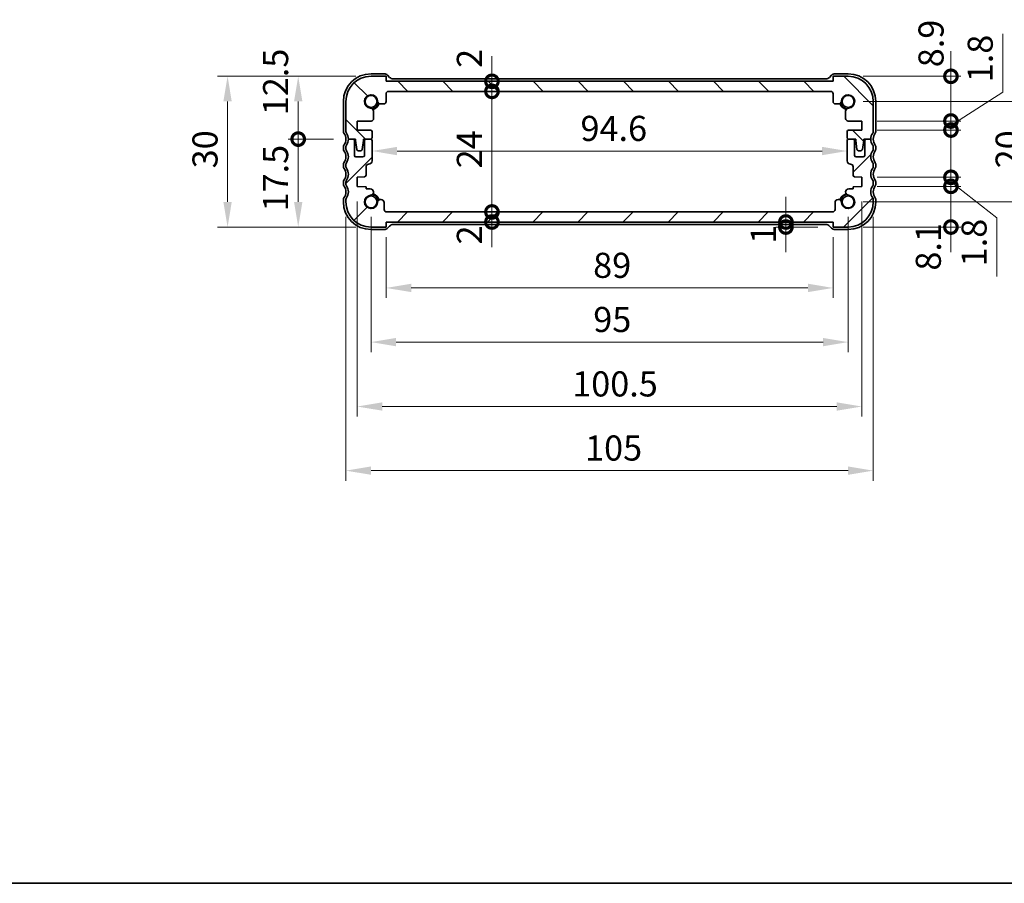
# Model space of a CAD drawing. Units: millimetres. Extents: x 0 to 3168, y 0 to 562.
# Drawn here: x 793 to 989, y 0 to 172 of the extents above; entities that cross this region are included whole.
import ezdxf

# ---------------------------------------------------------------- set-up
doc = ezdxf.new("R2010")
doc.units = ezdxf.units.MM
doc.header["$LTSCALE"] = 1.5
doc.layers.get('Defpoints').update_dxf_attribs({"lineweight": 25})
for name, color, linetype, lineweight in [('Border (ISO)', 7, 'Continuous', 35), ('Dimension (ISO)', 7, 'Continuous', 18), ('Dimension (ISO) @ 1', 7, 'Continuous', 18), ('Hatch (ISO)', 1, 'Continuous', 18), ('Visible (ISO)', 7, 'Continuous', 35)]:
    doc.layers.add(name, color=color, linetype=linetype, lineweight=lineweight)
doc.styles.add('Note Text (TK)', font='txt')
doc.dimstyles.new('Default - Method 1b (TK)', dxfattribs={"dimscale": 1.5, "dimtxt": 2.5, "dimasz": 2.5, "dimexe": 1, "dimexo": 1.5, "dimgap": 1, "dimtad": 1, "dimtoh": 1, "dimrnd": 1e-08, "dimdsep": 46, "dimtxsty": 'Note Text (TK)', "dimcen": 0.09, "dimdle": 5, "dimclrd": 100, "dimclre": 100, "dimclrt": 7, "dimadec": 1, "dimazin": 1, "dimtfac": 1, "dimtmove": 0, "dimatfit": 3, "dimfxl": 1, "dimtolj": 1, "dimlwd": -1, "dimlwe": -1, "dimarcsym": 0})

# ---------------------------------------------------------------- blocks, each defined once
blk = doc.blocks.new('図面枠 tk図枠')
at = {"layer": 'Border (ISO)'}
blk.add_line((14.5, 8), (405.5, 8), dxfattribs=at)
blk = doc.blocks.new('_DotSmall')
at = {"color": 0, "linetype": 'ByBlock', "const_width": 0.5}
blk.add_lwpolyline([(-0.0625, 0, 1), (0.0625, 0, 1)], format="xyb", close=True, dxfattribs=at)
blk = doc.blocks.new('*D42')
at = {"layer": 'Defpoints', "color": 0}
for p in [(848.01, 160.61), (862.51, 160.61), (858.01, 148.11)]:
    blk.add_point(p, dxfattribs=at)
at = {"layer": 'Dimension (ISO)', "color": 100}
for p, q in [((859.51, 160.61), (846.01, 160.61)), ((848.01, 148.11), (848.01, 155.61)), ((855.01, 148.11), (846.01, 148.11))]:
    blk.add_line(p, q, dxfattribs=at)
blk.add_solid([(847.18, 155.61), (848.85, 155.61), (848.01, 160.61)], dxfattribs=at)
at = {"layer": 'Dimension (ISO)', "color": 100, "xscale": 5, "yscale": 5, "zscale": 5, "rotation": 270}
blk.add_blockref('_DotSmall', (848.01, 148.11), dxfattribs=at)
at = {"layer": 'Dimension (ISO)', "color": 7, "insert": (843.51, 152.86), "char_height": 5, "attachment_point": 4, "rotation": 90, "style": 'Note Text (TK)'}
blk.add_mtext('\\A1;12.5', dxfattribs=at)
blk = doc.blocks.new('*D43')
at = {"layer": 'Defpoints', "color": 0}
for p in [(848.01, 148.11), (858.01, 148.11), (862.51, 130.61)]:
    blk.add_point(p, dxfattribs=at)
at = {"layer": 'Dimension (ISO)', "color": 100}
for p, q in [((855.01, 148.11), (846.01, 148.11)), ((848.01, 135.61), (848.01, 148.11)), ((859.51, 130.61), (846.01, 130.61))]:
    blk.add_line(p, q, dxfattribs=at)
blk.add_solid([(847.18, 135.61), (848.85, 135.61), (848.01, 130.61)], dxfattribs=at)
at = {"layer": 'Dimension (ISO)', "color": 100, "xscale": 5, "yscale": 5, "zscale": 5, "rotation": 90}
blk.add_blockref('_DotSmall', (848.01, 148.11), dxfattribs=at)
at = {"layer": 'Dimension (ISO)', "color": 7, "insert": (843.51, 133.71), "char_height": 5, "attachment_point": 4, "rotation": 90, "style": 'Note Text (TK)'}
blk.add_mtext('\\A1;17.5', dxfattribs=at)
blk = doc.blocks.new('*D44')
at = {"layer": 'Defpoints', "color": 0}
for p in [(862.51, 160.61), (833.95, 130.61), (862.51, 130.61)]:
    blk.add_point(p, dxfattribs=at)
at = {"layer": 'Dimension (ISO)', "color": 100}
for p, q in [((859.51, 160.61), (831.95, 160.61)), ((833.95, 155.61), (833.95, 135.61)), ((859.51, 130.61), (831.95, 130.61))]:
    blk.add_line(p, q, dxfattribs=at)
for points in [[(833.11, 155.61), (834.78, 155.61), (833.95, 160.61)], [(833.11, 135.61), (834.78, 135.61), (833.95, 130.61)]]:
    blk.add_solid(points, dxfattribs=at)
at = {"layer": 'Dimension (ISO)', "color": 7, "insert": (829.45, 142.29), "char_height": 5, "attachment_point": 4, "rotation": 90, "style": 'Note Text (TK)'}
blk.add_mtext('\\A1;30', dxfattribs=at)
blk = doc.blocks.new('*D45')
at = {"layer": 'Defpoints', "color": 0}
for p in [(886.59, 159.61), (954.51, 159.61), (866.01, 157.61)]:
    blk.add_point(p, dxfattribs=at)
at = {"layer": 'Dimension (ISO)', "color": 100}
for p, q in [((886.59, 159.61), (886.59, 164.61)), ((886.59, 157.61), (886.59, 159.61)), ((886.59, 157.61), (886.59, 152.61))]:
    blk.add_line(p, q, dxfattribs=at)
at = {"layer": 'Dimension (ISO)', "color": 100, "xscale": 5, "yscale": 5, "zscale": 5}
for p, rotation in [((886.59, 159.61), 270), ((886.59, 157.61), 90)]:
    blk.add_blockref('_DotSmall', p, dxfattribs=dict(at, rotation=rotation))
at = {"layer": 'Dimension (ISO)', "color": 7, "insert": (882.09, 162.29), "char_height": 5, "attachment_point": 4, "rotation": 90, "style": 'Note Text (TK)'}
blk.add_mtext('\\A1;2', dxfattribs=at)
blk = doc.blocks.new('*D46')
at = {"layer": 'Defpoints', "color": 0}
for p in [(886.59, 157.61), (954.01, 157.61), (865.62, 133.61)]:
    blk.add_point(p, dxfattribs=at)
at = {"layer": 'Dimension (ISO)', "color": 100}
blk.add_line((886.59, 133.61), (886.59, 157.61), dxfattribs=at)
at = {"layer": 'Dimension (ISO)', "color": 100, "xscale": 5, "yscale": 5, "zscale": 5}
for p, rotation in [((886.59, 157.61), 90), ((886.59, 133.61), 270)]:
    blk.add_blockref('_DotSmall', p, dxfattribs=dict(at, rotation=rotation))
at = {"layer": 'Dimension (ISO)', "color": 7, "insert": (882.09, 142.29), "char_height": 5, "attachment_point": 4, "rotation": 90, "style": 'Note Text (TK)'}
blk.add_mtext('\\A1;24', dxfattribs=at)
blk = doc.blocks.new('*D47')
at = {"layer": 'Defpoints', "color": 0}
for p in [(865.62, 133.61), (886.59, 133.61), (865.51, 131.61)]:
    blk.add_point(p, dxfattribs=at)
at = {"layer": 'Dimension (ISO)', "color": 100}
for p, q in [((886.59, 133.61), (886.59, 138.61)), ((886.59, 131.61), (886.59, 133.61)), ((886.59, 131.61), (886.59, 126.61))]:
    blk.add_line(p, q, dxfattribs=at)
at = {"layer": 'Dimension (ISO)', "color": 100, "xscale": 5, "yscale": 5, "zscale": 5}
for p, rotation in [((886.59, 133.61), 270), ((886.59, 131.61), 90)]:
    blk.add_blockref('_DotSmall', p, dxfattribs=dict(at, rotation=rotation))
at = {"layer": 'Dimension (ISO)', "color": 7, "insert": (882.09, 127.15), "char_height": 5, "attachment_point": 4, "rotation": 90, "style": 'Note Text (TK)'}
blk.add_mtext('\\A1;2', dxfattribs=at)
blk = doc.blocks.new('*D48')
at = {"layer": 'Defpoints', "color": 0}
for p in [(862.71, 145.74), (957.31, 145.81), (957.31, 145.74)]:
    blk.add_point(p, dxfattribs=at)
at = {"layer": 'Dimension (ISO)', "color": 100}
blk.add_line((867.71, 145.74), (952.31, 145.74), dxfattribs=at)
for points in [[(867.71, 146.57), (867.71, 144.9), (862.71, 145.74)], [(952.31, 146.57), (952.31, 144.9), (957.31, 145.74)]]:
    blk.add_solid(points, dxfattribs=at)
at = {"layer": 'Dimension (ISO)', "color": 7, "insert": (904.22, 150.24), "char_height": 5, "attachment_point": 4, "style": 'Note Text (TK)'}
blk.add_mtext('\\A1;94.6', dxfattribs=at)
blk = doc.blocks.new('*D49')
at = {"layer": 'Defpoints', "color": 0}
for p in [(945.12, 131.61), (945.12, 130.61), (954.51, 130.61)]:
    blk.add_point(p, dxfattribs=at)
at = {"layer": 'Dimension (ISO)', "color": 100}
for p, q in [((945.12, 131.61), (945.12, 136.61)), ((945.12, 131.61), (945.12, 130.61)), ((951.51, 130.61), (943.12, 130.61)), ((945.12, 130.61), (945.12, 125.61))]:
    blk.add_line(p, q, dxfattribs=at)
at = {"layer": 'Dimension (ISO)', "color": 100, "xscale": 5, "yscale": 5, "zscale": 5}
for p, rotation in [((945.12, 131.61), 270), ((945.12, 130.61), 90)]:
    blk.add_blockref('_DotSmall', p, dxfattribs=dict(at, rotation=rotation))
at = {"layer": 'Dimension (ISO)', "color": 7, "insert": (940.62, 127.3), "char_height": 5, "attachment_point": 4, "rotation": 90, "style": 'Note Text (TK)'}
blk.add_mtext('\\A1;1', dxfattribs=at)
blk = doc.blocks.new('*D50')
at = {"layer": 'Defpoints', "color": 0}
for p in [(960.26, 151.71), (977.98, 151.71), (960.26, 149.91)]:
    blk.add_point(p, dxfattribs=at)
at = {"layer": 'Dimension (ISO)', "color": 100}
for p, q in [((988.31, 157.42), (988.31, 169.06)), ((977.98, 150.81), (988.31, 157.42)), ((977.98, 151.71), (977.98, 156.71)), ((963.26, 151.71), (979.98, 151.71)), ((977.98, 149.91), (977.98, 151.71)), ((977.98, 149.91), (977.98, 151.71)), ((963.26, 149.91), (979.98, 149.91)), ((977.98, 149.91), (977.98, 144.91))]:
    blk.add_line(p, q, dxfattribs=at)
at = {"layer": 'Dimension (ISO)', "color": 100, "xscale": 5, "yscale": 5, "zscale": 5}
for p, rotation in [((977.98, 151.71), 270), ((977.98, 149.91), 90)]:
    blk.add_blockref('_DotSmall', p, dxfattribs=dict(at, rotation=rotation))
at = {"layer": 'Dimension (ISO)', "color": 7, "insert": (983.81, 159.42), "char_height": 5, "attachment_point": 4, "rotation": 90, "style": 'Note Text (TK)'}
blk.add_mtext('\\A1;1.8', dxfattribs=at)
blk = doc.blocks.new('*D51')
at = {"layer": 'Defpoints', "color": 0}
for p in [(957.51, 160.61), (977.98, 160.61), (960.26, 151.71)]:
    blk.add_point(p, dxfattribs=at)
at = {"layer": 'Dimension (ISO)', "color": 100}
for p, q in [((977.98, 160.61), (977.98, 165.61)), ((960.51, 160.61), (979.98, 160.61)), ((977.98, 151.71), (977.98, 160.61)), ((963.26, 151.71), (979.98, 151.71)), ((977.98, 151.71), (977.98, 146.71))]:
    blk.add_line(p, q, dxfattribs=at)
at = {"layer": 'Dimension (ISO)', "color": 100, "xscale": 5, "yscale": 5, "zscale": 5}
for p, rotation in [((977.98, 160.61), 270), ((977.98, 151.71), 90)]:
    blk.add_blockref('_DotSmall', p, dxfattribs=dict(at, rotation=rotation))
at = {"layer": 'Dimension (ISO)', "color": 7, "insert": (974.02, 162.41), "char_height": 5, "attachment_point": 4, "rotation": 90, "style": 'Note Text (TK)'}
blk.add_mtext('\\A1;8.9', dxfattribs=at)
blk = doc.blocks.new('*D52')
at = {"layer": 'Defpoints', "color": 0}
for p in [(960.26, 138.71), (977.98, 138.71), (957.51, 130.61)]:
    blk.add_point(p, dxfattribs=at)
at = {"layer": 'Dimension (ISO)', "color": 100}
for p, q in [((977.98, 138.71), (977.98, 143.71)), ((963.26, 138.71), (979.98, 138.71)), ((977.98, 130.61), (977.98, 138.71)), ((960.51, 130.61), (979.98, 130.61)), ((977.98, 130.61), (977.98, 125.61))]:
    blk.add_line(p, q, dxfattribs=at)
at = {"layer": 'Dimension (ISO)', "color": 100, "xscale": 5, "yscale": 5, "zscale": 5}
for p, rotation in [((977.98, 138.71), 270), ((977.98, 130.61), 90)]:
    blk.add_blockref('_DotSmall', p, dxfattribs=dict(at, rotation=rotation))
at = {"layer": 'Dimension (ISO)', "color": 7, "insert": (973.48, 121.94), "char_height": 5, "attachment_point": 4, "rotation": 90, "style": 'Note Text (TK)'}
blk.add_mtext('\\A1;8.1', dxfattribs=at)
blk = doc.blocks.new('*D53')
at = {"layer": 'Defpoints', "color": 0}
for p in [(960.26, 140.51), (977.98, 140.51), (960.26, 138.71)]:
    blk.add_point(p, dxfattribs=at)
at = {"layer": 'Dimension (ISO)', "color": 100}
for p, q in [((977.98, 140.51), (977.98, 145.51)), ((963.26, 140.51), (979.98, 140.51)), ((977.98, 138.71), (977.98, 140.51)), ((977.98, 138.71), (977.98, 140.51)), ((977.98, 139.61), (987.09, 132.43)), ((963.26, 138.71), (979.98, 138.71)), ((977.98, 138.71), (977.98, 133.71)), ((987.09, 132.43), (987.09, 120.79))]:
    blk.add_line(p, q, dxfattribs=at)
at = {"layer": 'Dimension (ISO)', "color": 100, "xscale": 5, "yscale": 5, "zscale": 5}
for p, rotation in [((977.98, 140.51), 270), ((977.98, 138.71), 90)]:
    blk.add_blockref('_DotSmall', p, dxfattribs=dict(at, rotation=rotation))
at = {"layer": 'Dimension (ISO)', "color": 7, "insert": (982.59, 122.79), "char_height": 5, "attachment_point": 4, "rotation": 90, "style": 'Note Text (TK)'}
blk.add_mtext('\\A1;1.8', dxfattribs=at)
blk = doc.blocks.new('*D54')
at = {"layer": 'Defpoints', "color": 0}
for p in [(865.51, 131.61), (954.51, 131.61), (954.51, 118.49)]:
    blk.add_point(p, dxfattribs=at)
at = {"layer": 'Dimension (ISO)', "color": 100}
for p, q in [((865.51, 128.61), (865.51, 116.49)), ((954.51, 128.61), (954.51, 116.49)), ((870.51, 118.49), (949.51, 118.49))]:
    blk.add_line(p, q, dxfattribs=at)
for points in [[(870.51, 119.33), (870.51, 117.66), (865.51, 118.49)], [(949.51, 119.33), (949.51, 117.66), (954.51, 118.49)]]:
    blk.add_solid(points, dxfattribs=at)
at = {"layer": 'Dimension (ISO)', "color": 7, "insert": (906.74, 122.99), "char_height": 5, "attachment_point": 4, "style": 'Note Text (TK)'}
blk.add_mtext('\\A1;89', dxfattribs=at)
blk = doc.blocks.new('*D55')
at = {"layer": 'Defpoints', "color": 0}
for p in [(862.51, 135.61), (957.51, 135.61), (957.51, 107.71)]:
    blk.add_point(p, dxfattribs=at)
at = {"layer": 'Dimension (ISO)', "color": 100}
for p, q in [((862.51, 132.61), (862.51, 105.71)), ((957.51, 132.61), (957.51, 105.71)), ((867.51, 107.71), (952.51, 107.71))]:
    blk.add_line(p, q, dxfattribs=at)
for points in [[(867.51, 108.54), (867.51, 106.88), (862.51, 107.71)], [(952.51, 108.54), (952.51, 106.88), (957.51, 107.71)]]:
    blk.add_solid(points, dxfattribs=at)
at = {"layer": 'Dimension (ISO)', "color": 7, "insert": (906.76, 112.21), "char_height": 5, "attachment_point": 4, "style": 'Note Text (TK)'}
blk.add_mtext('\\A1;95', dxfattribs=at)
blk = doc.blocks.new('*D56')
at = {"layer": 'Defpoints', "color": 0}
for p in [(859.76, 138.71), (960.26, 138.71), (960.26, 94.89)]:
    blk.add_point(p, dxfattribs=at)
at = {"layer": 'Dimension (ISO)', "color": 100}
for p, q in [((859.76, 135.71), (859.76, 92.89)), ((960.26, 135.71), (960.26, 92.89)), ((864.76, 94.89), (955.26, 94.89))]:
    blk.add_line(p, q, dxfattribs=at)
for points in [[(864.76, 95.72), (864.76, 94.06), (859.76, 94.89)], [(955.26, 95.72), (955.26, 94.06), (960.26, 94.89)]]:
    blk.add_solid(points, dxfattribs=at)
at = {"layer": 'Dimension (ISO)', "color": 7, "insert": (902.57, 99.39), "char_height": 5, "attachment_point": 4, "style": 'Note Text (TK)'}
blk.add_mtext('\\A1;100.5', dxfattribs=at)
blk = doc.blocks.new('*D57')
at = {"layer": 'Defpoints', "color": 0}
for p in [(857.51, 135.61), (962.51, 135.61), (962.51, 82.13)]:
    blk.add_point(p, dxfattribs=at)
at = {"layer": 'Dimension (ISO)', "color": 100}
for p, q in [((857.51, 132.61), (857.51, 80.13)), ((962.51, 132.61), (962.51, 80.13)), ((862.51, 82.13), (957.51, 82.13))]:
    blk.add_line(p, q, dxfattribs=at)
for points in [[(862.51, 82.96), (862.51, 81.3), (857.51, 82.13)], [(957.51, 82.96), (957.51, 81.3), (962.51, 82.13)]]:
    blk.add_solid(points, dxfattribs=at)
at = {"layer": 'Dimension (ISO)', "color": 7, "insert": (905.13, 86.63), "char_height": 5, "attachment_point": 4, "style": 'Note Text (TK)'}
blk.add_mtext('\\A1;105', dxfattribs=at)
blk = doc.blocks.new('*D58')
at = {"layer": 'Defpoints', "color": 0}
for p in [(957.51, 155.61), (957.51, 135.61), (993.87, 135.61)]:
    blk.add_point(p, dxfattribs=at)
at = {"layer": 'Dimension (ISO)', "color": 100}
for p, q in [((960.51, 155.61), (995.87, 155.61)), ((993.87, 150.61), (993.87, 140.61)), ((960.51, 135.61), (995.87, 135.61))]:
    blk.add_line(p, q, dxfattribs=at)
for points in [[(993.03, 150.61), (994.7, 150.61), (993.87, 155.61)], [(993.03, 140.61), (994.7, 140.61), (993.87, 135.61)]]:
    blk.add_solid(points, dxfattribs=at)
at = {"layer": 'Dimension (ISO)', "color": 7, "insert": (989.37, 142.29), "char_height": 5, "attachment_point": 4, "rotation": 90, "style": 'Note Text (TK)'}
blk.add_mtext('\\A1;20', dxfattribs=at)

msp = doc.modelspace()

# ---------------------------------------------------------------- hatches: boundary and pattern name
at = {"layer": 'Hatch (ISO)'}
h = msp.add_hatch(dxfattribs=at)
h.set_pattern_fill('ANSI31', color=256, scale=50.8, angle=90.00021, style=0)
h.set_pattern_definition([(135.0002, (567.5, -16), (-4.49011, -4.49014), [])])
edge = h.paths.add_edge_path()
edge.add_ellipse((954.0117, 157.1095), major_axis=(0, 0.5), ratio=1, start_angle=270, end_angle=360)
edge.add_line((954.0117, 157.6095), (866.0117, 157.6095))
edge.add_ellipse((866.0117, 157.1095), major_axis=(-0.5, 0), ratio=1, start_angle=270, end_angle=360)
edge.add_line((865.5117, 157.1095), (865.5117, 155.6074))
edge.add_ellipse((865.0117, 155.6074), major_axis=(0, -0.5), ratio=1, start_angle=0, end_angle=90, ccw=False)
edge.add_line((865.0117, 155.1074), (864.4711, 155.1074))
edge.add_ellipse((864.4711, 155.7574), major_axis=(-0.6482, -0.0489), ratio=1, start_angle=0, end_angle=85.68334, ccw=False)
edge.add_ellipse((862.5117, 155.6095), major_axis=(-0.099, -1.3113), ratio=1, start_angle=98.633319, end_angle=360)
edge.add_ellipse((862.3638, 153.6501), major_axis=(0.65, 0), ratio=1, start_angle=0, end_angle=85.68334, ccw=False)
edge.add_line((863.0138, 153.6501), (863.0138, 152.2095))
edge.add_ellipse((862.5138, 152.2095), major_axis=(0, -0.5), ratio=1, start_angle=0, end_angle=90, ccw=False)
edge.add_line((862.5138, 151.7095), (859.7617, 151.7095))
edge.add_line((859.7617, 151.7095), (859.7617, 149.9095))
edge.add_line((859.7617, 149.9095), (862.4117, 149.9095))
edge.add_ellipse((862.4117, 149.6095), major_axis=(0.3, 0), ratio=1, start_angle=0, end_angle=90, ccw=False)
edge.add_line((862.7117, 149.6095), (862.7117, 148.4095))
edge.add_ellipse((862.4117, 148.4095), major_axis=(0, -0.3), ratio=1, start_angle=0, end_angle=90, ccw=False)
edge.add_line((862.4117, 148.1095), (861.5117, 148.1095))
edge.add_line((861.5117, 148.1095), (861.0088, 148.1095))
edge.add_line((861.0088, 148.1095), (861.0088, 147.8095))
edge.add_line((861.0088, 147.8095), (860.7497, 146.0654))
edge.add_ellipse((860.4529, 146.1095), major_axis=(0, -0.3), ratio=1, start_angle=0, end_angle=81.54914, ccw=False)
edge.add_line((860.4529, 145.8095), (859.9697, 145.8095))
edge.add_ellipse((859.9697, 146.1095), major_axis=(-0.2966, -0.0449), ratio=1, start_angle=0, end_angle=81.389362, ccw=False)
edge.add_line((859.673, 146.0646), (859.4088, 147.8095))
edge.add_line((859.4088, 147.8095), (859.4088, 148.1095))
edge.add_line((859.4088, 148.1095), (858.9117, 148.1095))
edge.add_line((858.9117, 148.1095), (858.0117, 148.1095))
edge.add_ellipse((856.0117, 148.1095), major_axis=(1.6, 1.2), ratio=1, start_angle=323.130102, end_angle=360)
edge.add_ellipse((858.0117, 149.6095), major_axis=(-0.5, 0), ratio=1, start_angle=0, end_angle=36.869898, ccw=False)
edge.add_line((857.5117, 149.6095), (857.5117, 155.6095))
edge.add_ellipse((862.5117, 155.6095), major_axis=(0, 5), ratio=1, start_angle=0, end_angle=90, ccw=False)
edge.add_line((862.5117, 160.6095), (865.5117, 160.6095))
edge.add_line((865.5117, 160.6095), (865.5117, 159.6095))
edge.add_line((865.5117, 159.6095), (954.5117, 159.6095))
edge.add_line((954.5117, 159.6095), (954.5117, 160.6095))
edge.add_line((954.5117, 160.6095), (957.5117, 160.6095))
edge.add_ellipse((957.5117, 155.6095), major_axis=(5, 0), ratio=1, start_angle=0, end_angle=90, ccw=False)
edge.add_line((962.5117, 155.6095), (962.5117, 149.6095))
edge.add_ellipse((962.0117, 149.6095), major_axis=(0.4, -0.3), ratio=1, start_angle=0, end_angle=36.869898, ccw=False)
edge.add_ellipse((964.0117, 148.1095), major_axis=(-2, 0), ratio=1, start_angle=323.130102, end_angle=360)
edge.add_line((962.0117, 148.1095), (961.1117, 148.1095))
edge.add_line((961.1117, 148.1095), (960.6145, 148.1095))
edge.add_line((960.6145, 148.1095), (960.6145, 147.8095))
edge.add_line((960.6145, 147.8095), (960.3503, 146.0646))
edge.add_ellipse((960.0537, 146.1095), major_axis=(0, -0.3), ratio=1, start_angle=0, end_angle=81.389362, ccw=False)
edge.add_line((960.0537, 145.8095), (959.5704, 145.8095))
edge.add_ellipse((959.5704, 146.1095), major_axis=(-0.2967, -0.0441), ratio=1, start_angle=0, end_angle=81.54914, ccw=False)
edge.add_line((959.2736, 146.0654), (959.0145, 147.8095))
edge.add_line((959.0145, 147.8095), (959.0145, 148.1095))
edge.add_line((959.0145, 148.1095), (958.5117, 148.1095))
edge.add_line((958.5117, 148.1095), (957.6117, 148.1095))
edge.add_ellipse((957.6117, 148.4095), major_axis=(-0.3, 0), ratio=1, start_angle=0, end_angle=90, ccw=False)
edge.add_line((957.3117, 148.4095), (957.3117, 149.6095))
edge.add_ellipse((957.6117, 149.6095), major_axis=(0, 0.3), ratio=1, start_angle=0, end_angle=90, ccw=False)
edge.add_line((957.6117, 149.9095), (960.2617, 149.9095))
edge.add_line((960.2617, 149.9095), (960.2617, 151.7095))
edge.add_line((960.2617, 151.7095), (957.5096, 151.7095))
edge.add_ellipse((957.5096, 152.2095), major_axis=(-0.5, 0), ratio=1, start_angle=0, end_angle=90, ccw=False)
edge.add_line((957.0096, 152.2095), (957.0096, 153.6501))
edge.add_ellipse((957.6596, 153.6501), major_axis=(-0.0489, 0.6482), ratio=1, start_angle=0, end_angle=85.68334, ccw=False)
edge.add_ellipse((957.5117, 155.6095), major_axis=(-1.3113, 0.099), ratio=1, start_angle=98.633319, end_angle=360)
edge.add_ellipse((955.5522, 155.7574), major_axis=(0, -0.65), ratio=1, start_angle=0, end_angle=85.68334, ccw=False)
edge.add_line((955.5522, 155.1074), (955.0117, 155.1074))
edge.add_ellipse((955.0117, 155.6074), major_axis=(-0.5, 0), ratio=1, start_angle=0, end_angle=90, ccw=False)
edge.add_line((954.5117, 155.6074), (954.5117, 157.1095))
h = msp.add_hatch(dxfattribs=at)
h.set_pattern_fill('ANSI31', color=256, scale=50.8, style=0)
h.set_pattern_definition([(45, (567.5, -16), (-4.49013, 4.49013), [])])
edge = h.paths.add_edge_path()
edge.add_ellipse((954.4022, 134.1095), major_axis=(0.5, 0), ratio=1, start_angle=269.999998, end_angle=360)
edge.add_line((954.9022, 134.1095), (954.9022, 135.4616))
edge.add_ellipse((955.5522, 135.4616), major_axis=(0.6482, 0.0489), ratio=1, start_angle=0, end_angle=175.68334, ccw=False)
edge.add_ellipse((957.5117, 135.6095), major_axis=(0.099, 1.3113), ratio=1, start_angle=98.633319, end_angle=360)
edge.add_ellipse((957.6596, 137.569), major_axis=(0, 0.65), ratio=1, start_angle=0, end_angle=175.68334, ccw=False)
edge.add_line((957.6596, 138.219), (958.5117, 138.219))
edge.add_line((958.5117, 138.219), (958.5117, 138.5872))
edge.add_line((958.5117, 138.5872), (960.2617, 138.7095))
edge.add_line((960.2617, 138.7095), (960.2617, 140.5095))
edge.add_line((960.2617, 140.5095), (958.7907, 140.6124))
edge.add_ellipse((958.8117, 140.9117), major_axis=(-0.3, 0), ratio=1, start_angle=0, end_angle=86, ccw=False)
edge.add_line((958.5117, 140.9117), (958.5117, 142.6095))
edge.add_ellipse((958.0117, 142.6095), major_axis=(0, 0.5), ratio=1, start_angle=270, end_angle=360)
edge.add_ellipse((958.0117, 143.8095), major_axis=(-0.7, 0), ratio=1, start_angle=0, end_angle=90, ccw=False)
edge.add_line((957.3117, 143.8095), (957.3117, 147.8095))
edge.add_ellipse((957.6117, 147.8095), major_axis=(0, 0.3), ratio=1, start_angle=0, end_angle=90, ccw=False)
edge.add_line((957.6117, 148.1095), (958.5117, 148.1095))
edge.add_ellipse((958.5117, 147.8095), major_axis=(0.3, 0), ratio=1, start_angle=0, end_angle=90, ccw=False)
edge.add_line((958.8117, 147.8095), (958.8117, 144.8595))
edge.add_ellipse((959.1117, 144.8595), major_axis=(0, -0.3), ratio=1, start_angle=270, end_angle=360)
edge.add_line((959.1117, 144.5595), (960.5117, 144.5595))
edge.add_ellipse((960.5117, 144.8595), major_axis=(0.3, 0), ratio=1, start_angle=270, end_angle=360)
edge.add_line((960.8117, 144.8595), (960.8117, 147.8095))
edge.add_ellipse((961.1117, 147.8095), major_axis=(0, 0.3), ratio=1, start_angle=0, end_angle=90, ccw=False)
edge.add_line((961.1117, 148.1095), (962.0117, 148.1095))
edge.add_ellipse((964.0117, 148.1095), major_axis=(-1.6, -1.2), ratio=1, start_angle=323.130102, end_angle=360)
edge.add_ellipse((962.0117, 146.6095), major_axis=(0.5, 0), ratio=1, start_angle=0, end_angle=36.869898, ccw=False)
edge.add_line((962.5117, 146.6095), (962.5117, 146.1095))
edge.add_ellipse((962.0117, 146.1095), major_axis=(0.4, -0.3), ratio=1, start_angle=0, end_angle=36.869898, ccw=False)
edge.add_ellipse((964.0117, 144.6095), major_axis=(-1.6, -1.2), ratio=1, start_angle=286.260205, end_angle=360)
edge.add_ellipse((962.0117, 143.1095), major_axis=(0.5, 0), ratio=1, start_angle=0, end_angle=36.869898, ccw=False)
edge.add_line((962.5117, 143.1095), (962.5117, 142.6095))
edge.add_ellipse((962.0117, 142.6095), major_axis=(0.4, -0.3), ratio=1, start_angle=0, end_angle=36.869898, ccw=False)
edge.add_ellipse((964.0117, 141.1095), major_axis=(-1.6, -1.2), ratio=1, start_angle=286.260205, end_angle=360)
edge.add_ellipse((962.0117, 139.6095), major_axis=(0.5, 0), ratio=1, start_angle=0, end_angle=36.869898, ccw=False)
edge.add_line((962.5117, 139.6095), (962.5117, 139.1095))
edge.add_ellipse((962.0117, 139.1095), major_axis=(0.4, -0.3), ratio=1, start_angle=0, end_angle=36.869898, ccw=False)
edge.add_ellipse((964.0117, 137.6095), major_axis=(-1.6, -1.2), ratio=1, start_angle=286.260205, end_angle=360)
edge.add_ellipse((962.0117, 136.1095), major_axis=(0.5, 0), ratio=1, start_angle=0, end_angle=36.869898, ccw=False)
edge.add_line((962.5117, 136.1095), (962.5117, 135.6095))
edge.add_ellipse((957.5117, 135.6095), major_axis=(0, -5), ratio=1, start_angle=0, end_angle=90, ccw=False)
edge.add_line((957.5117, 130.6095), (954.5117, 130.6095))
edge.add_line((954.5117, 130.6095), (954.5117, 131.6095))
edge.add_line((954.5117, 131.6095), (865.5117, 131.6095))
edge.add_line((865.5117, 131.6095), (865.5117, 130.6095))
edge.add_line((865.5117, 130.6095), (862.5117, 130.6095))
edge.add_ellipse((862.5117, 135.6095), major_axis=(-5, 0), ratio=1, start_angle=0, end_angle=90, ccw=False)
edge.add_line((857.5117, 135.6095), (857.5117, 136.1095))
edge.add_ellipse((858.0117, 136.1095), major_axis=(-0.4, 0.3), ratio=1, start_angle=0, end_angle=36.869898, ccw=False)
edge.add_ellipse((856.0117, 137.6095), major_axis=(1.6, 1.2), ratio=1, start_angle=286.260205, end_angle=360)
edge.add_ellipse((858.0117, 139.1095), major_axis=(-0.5, 0), ratio=1, start_angle=0, end_angle=36.869898, ccw=False)
edge.add_line((857.5117, 139.1095), (857.5117, 139.6095))
edge.add_ellipse((858.0117, 139.6095), major_axis=(-0.4, 0.3), ratio=1, start_angle=0, end_angle=36.869898, ccw=False)
edge.add_ellipse((856.0117, 141.1095), major_axis=(1.6, 1.2), ratio=1, start_angle=286.260205, end_angle=360)
edge.add_ellipse((858.0117, 142.6095), major_axis=(-0.5, 0), ratio=1, start_angle=0, end_angle=36.869898, ccw=False)
edge.add_line((857.5117, 142.6095), (857.5117, 143.1095))
edge.add_ellipse((858.0117, 143.1095), major_axis=(-0.4, 0.3), ratio=1, start_angle=0, end_angle=36.869898, ccw=False)
edge.add_ellipse((856.0117, 144.6095), major_axis=(1.6, 1.2), ratio=1, start_angle=286.260205, end_angle=360)
edge.add_ellipse((858.0117, 146.1095), major_axis=(-0.5, 0), ratio=1, start_angle=0, end_angle=36.869898, ccw=False)
edge.add_line((857.5117, 146.1095), (857.5117, 146.6095))
edge.add_ellipse((858.0117, 146.6095), major_axis=(-0.4, 0.3), ratio=1, start_angle=0, end_angle=36.869898, ccw=False)
edge.add_ellipse((856.0117, 148.1095), major_axis=(2, 0), ratio=1, start_angle=323.130102, end_angle=360)
edge.add_line((858.0117, 148.1095), (858.9117, 148.1095))
edge.add_ellipse((858.9117, 147.8095), major_axis=(0.3, 0), ratio=1, start_angle=0, end_angle=90, ccw=False)
edge.add_line((859.2117, 147.8095), (859.2117, 144.8595))
edge.add_ellipse((859.5117, 144.8595), major_axis=(0, -0.3), ratio=1, start_angle=270, end_angle=360)
edge.add_line((859.5117, 144.5595), (860.9117, 144.5595))
edge.add_ellipse((860.9117, 144.8595), major_axis=(0.3, 0), ratio=1, start_angle=270, end_angle=360)
edge.add_line((861.2117, 144.8595), (861.2117, 147.8095))
edge.add_ellipse((861.5117, 147.8095), major_axis=(0, 0.3), ratio=1, start_angle=0, end_angle=90, ccw=False)
edge.add_line((861.5117, 148.1095), (862.4117, 148.1095))
edge.add_ellipse((862.4117, 147.8095), major_axis=(0.3, 0), ratio=1, start_angle=0, end_angle=90, ccw=False)
edge.add_line((862.7117, 147.8095), (862.7117, 143.8095))
edge.add_ellipse((862.0117, 143.8095), major_axis=(0, -0.7), ratio=1, start_angle=0, end_angle=90, ccw=False)
edge.add_ellipse((862.0117, 142.6095), major_axis=(-0.5, 0), ratio=1, start_angle=270, end_angle=360)
edge.add_line((861.5117, 142.6095), (861.5117, 140.9117))
edge.add_ellipse((861.2117, 140.9117), major_axis=(0.0209, -0.2993), ratio=1, start_angle=0, end_angle=86, ccw=False)
edge.add_line((861.2326, 140.6124), (859.7617, 140.5095))
edge.add_line((859.7617, 140.5095), (859.7617, 138.7095))
edge.add_line((859.7617, 138.7095), (861.5117, 138.5872))
edge.add_line((861.5117, 138.5872), (861.5117, 138.219))
edge.add_line((861.5117, 138.219), (862.3638, 138.219))
edge.add_ellipse((862.3638, 137.569), major_axis=(0.0489, -0.6482), ratio=1, start_angle=0, end_angle=175.68334, ccw=False)
edge.add_ellipse((862.5117, 135.6095), major_axis=(1.3113, -0.099), ratio=1, start_angle=98.633319, end_angle=360)
edge.add_ellipse((864.4711, 135.4616), major_axis=(0.65, 0), ratio=1, start_angle=0, end_angle=175.68334, ccw=False)
edge.add_line((865.1211, 135.4616), (865.1211, 134.1095))
edge.add_ellipse((865.6211, 134.1095), major_axis=(0, -0.5), ratio=1, start_angle=270, end_angle=360)
edge.add_line((865.6211, 133.6095), (954.4022, 133.6095))

# ---------------------------------------------------------------- linework, layer by layer
at = {"layer": 'Visible (ISO)'}
for p, q in [((865.0975, 161.1095), (862.5117, 161.1095)), ((866.2188, 160.4024), (865.8046, 160.8166)), ((954.2188, 160.8166), (953.8046, 160.4024)), ((957.5117, 161.1095), (954.9259, 161.1095)), ((865.5117, 160.6095), (862.5117, 160.6095)), ((865.5117, 159.6095), (865.5117, 160.6095)), ((954.5117, 159.6095), (865.5117, 159.6095)), ((953.0975, 160.1095), (866.9259, 160.1095)), ((957.5117, 160.6095), (954.5117, 160.6095)), ((954.5117, 160.6095), (954.5117, 159.6095)), ((865.5117, 155.6074), (865.5117, 157.1095)), ((866.0117, 157.6095), (954.0117, 157.6095)), ((954.5117, 157.1095), (954.5117, 155.6074)), ((857.0117, 155.6095), (857.0117, 149.6095)), ((857.5117, 155.6095), (857.5117, 149.6095)), ((864.4711, 155.1074), (865.0117, 155.1074)), ((955.0117, 155.1074), (955.5522, 155.1074)), ((962.5117, 149.6095), (962.5117, 155.6095)), ((963.0117, 149.6095), (963.0117, 155.6095)), ((863.0138, 152.2095), (863.0138, 153.6501)), ((957.0096, 153.6501), (957.0096, 152.2095)), ((859.7617, 149.9095), (859.7617, 151.7095)), ((859.7617, 151.7095), (862.5138, 151.7095)), ((957.5096, 151.7095), (960.2617, 151.7095)), ((960.2617, 151.7095), (960.2617, 149.9095)), ((862.4117, 149.9095), (859.7617, 149.9095)), ((862.7117, 148.4095), (862.7117, 149.6095)), ((957.3117, 149.6095), (957.3117, 148.4095)), ((960.2617, 149.9095), (957.6117, 149.9095)), ((858.9117, 148.1095), (858.0117, 148.1095)), ((858.0117, 148.1095), (859.4088, 148.1095)), ((859.2117, 144.8595), (859.2117, 147.8095)), ((859.4088, 148.1095), (859.4088, 147.8095)), ((859.4088, 147.8095), (859.673, 146.0646)), ((860.7497, 146.0654), (861.0088, 147.8095)), ((861.0088, 147.8095), (861.0088, 148.1095)), ((861.0088, 148.1095), (862.4117, 148.1095)), ((861.2117, 147.8095), (861.2117, 144.8595)), ((862.4117, 148.1095), (861.5117, 148.1095)), ((862.7117, 143.8095), (862.7117, 147.8095)), ((957.3117, 147.8095), (957.3117, 143.8095)), ((958.5117, 148.1095), (957.6117, 148.1095)), ((957.6117, 148.1095), (959.0145, 148.1095)), ((958.8117, 144.8595), (958.8117, 147.8095)), ((959.0145, 148.1095), (959.0145, 147.8095)), ((959.0145, 147.8095), (959.2736, 146.0654)), ((960.3503, 146.0646), (960.6145, 147.8095)), ((960.6145, 147.8095), (960.6145, 148.1095)), ((960.6145, 148.1095), (962.0117, 148.1095)), ((960.8117, 147.8095), (960.8117, 144.8595)), ((962.0117, 148.1095), (961.1117, 148.1095)), ((857.0117, 146.6095), (857.0117, 146.1095)), ((857.5117, 146.6095), (857.5117, 146.1095)), ((859.9697, 145.8095), (860.4529, 145.8095)), ((959.5704, 145.8095), (960.0537, 145.8095)), ((962.5117, 146.1095), (962.5117, 146.6095)), ((963.0117, 146.1095), (963.0117, 146.6095)), ((860.9117, 144.5595), (859.5117, 144.5595)), ((960.5117, 144.5595), (959.1117, 144.5595)), ((857.0117, 143.1095), (857.0117, 142.6095)), ((857.5117, 143.1095), (857.5117, 142.6095)), ((861.5117, 140.9117), (861.5117, 142.6095)), ((958.5117, 142.6095), (958.5117, 140.9117)), ((962.5117, 142.6095), (962.5117, 143.1095)), ((963.0117, 142.6095), (963.0117, 143.1095)), ((857.0117, 139.6095), (857.0117, 139.1095)), ((857.5117, 139.6095), (857.5117, 139.1095)), ((859.7617, 140.5095), (861.2326, 140.6124)), ((859.7617, 138.7095), (859.7617, 140.5095)), ((958.7907, 140.6124), (960.2617, 140.5095)), ((960.2617, 140.5095), (960.2617, 138.7095)), ((962.5117, 139.1095), (962.5117, 139.6095)), ((963.0117, 139.1095), (963.0117, 139.6095)), ((861.5117, 138.5872), (859.7617, 138.7095)), ((861.5117, 138.219), (861.5117, 138.5872)), ((862.3638, 138.219), (861.5117, 138.219)), ((958.5117, 138.219), (957.6596, 138.219)), ((960.2617, 138.7095), (958.5117, 138.5872)), ((958.5117, 138.5872), (958.5117, 138.219)), ((857.0117, 136.1095), (857.0117, 135.6095)), ((857.5117, 136.1095), (857.5117, 135.6095)), ((865.1211, 134.1095), (865.1211, 135.4616)), ((954.9022, 135.4616), (954.9022, 134.1095)), ((962.5117, 135.6095), (962.5117, 136.1095)), ((963.0117, 135.6095), (963.0117, 136.1095)), ((954.4022, 133.6095), (865.6211, 133.6095)), ((865.5117, 130.6095), (865.5117, 131.6095)), ((865.5117, 131.6095), (954.5117, 131.6095)), ((954.5117, 131.6095), (954.5117, 130.6095)), ((862.5117, 130.6095), (865.5117, 130.6095)), ((862.5117, 130.1095), (865.0975, 130.1095)), ((865.8046, 130.4024), (866.2188, 130.8166)), ((866.9259, 131.1095), (953.0974, 131.1095)), ((953.8046, 130.8166), (954.2188, 130.4024)), ((954.5117, 130.6095), (957.5117, 130.6095)), ((954.9259, 130.1095), (957.5117, 130.1095))]:
    msp.add_line(p, q, dxfattribs=at)
for centre in [(862.5117, 155.6095), (957.5117, 155.6095), (862.5117, 135.6095), (957.5117, 135.6095)]:
    msp.add_circle(centre, 1.1933, dxfattribs=at)
for centre, radius, start, end in [((862.5117, 155.6095), 5.5, 90, 180), ((865.0975, 160.1095), 1, 45, 90), ((954.9259, 160.1095), 1, 90.001099, 135), ((957.5117, 155.6095), 5.5, 0, 90), ((862.5117, 155.6095), 5, 90, 180), ((866.9259, 161.1095), 1, 225, 270), ((953.0975, 161.1095), 1, 270, 315), ((957.5117, 155.6095), 5, 0, 90), ((862.5117, 155.6095), 1.315, 4.31666, 265.68334), ((866.0117, 157.1095), 0.5, 90, 180), ((954.0117, 157.1095), 0.5, 0, 90), ((957.5117, 155.6095), 1.315, 274.31666, 175.68334), ((862.5117, 155.6095), 1.5, 280.885091, 349.114909), ((862.5117, 155.6095), 1.65, 283.851311, 346.148689), ((864.4711, 155.7574), 0.65, 184.31666, 270), ((865.0117, 155.6074), 0.5, 270, 0), ((955.0117, 155.6074), 0.5, 180, 270), ((955.5522, 155.7574), 0.65, 270, 355.68334), ((957.5117, 155.6095), 1.65, 193.851311, 256.148689), ((957.5117, 155.6095), 1.5, 190.885091, 259.114909), ((862.3638, 153.6501), 0.65, 0, 85.68334), ((957.6596, 153.6501), 0.65, 94.31666, 180), ((862.5138, 152.2095), 0.5, 270, 0), ((957.5096, 152.2095), 0.5, 180, 270), ((857.5117, 149.6095), 0.5, 180, 216.869898), ((855.5117, 148.1095), 2, 323.130102, 36.869898), ((858.0117, 149.6095), 0.5, 180, 216.869898), ((856.0117, 148.1095), 2, 0, 36.869898), ((862.4117, 149.6095), 0.3, 0, 90), ((957.6117, 149.6095), 0.3, 90, 180), ((964.0117, 148.1095), 2, 143.130102, 180), ((962.0117, 149.6095), 0.5, 323.130102, 0), ((964.5117, 148.1095), 2, 143.130102, 216.869898), ((962.5117, 149.6095), 0.5, 323.130102, 0), ((856.0117, 148.1095), 2, 323.130102, 0), ((858.9117, 147.8095), 0.3, 0, 90), ((861.5117, 147.8095), 0.3, 90, 180), ((862.4117, 148.4095), 0.3, 270, 0), ((862.4117, 147.8095), 0.3, 0, 90), ((957.6117, 148.4095), 0.3, 180, 270), ((957.6117, 147.8095), 0.3, 90, 180), ((958.5117, 147.8095), 0.3, 0, 90), ((961.1117, 147.8095), 0.3, 90, 180), ((964.0117, 148.1095), 2, 180, 216.869898), ((857.5117, 146.6095), 0.5, 143.130102, 180), ((857.5117, 146.1095), 0.5, 180, 216.869898), ((855.5117, 144.6095), 2, 323.130102, 36.869898), ((858.0117, 146.6095), 0.5, 143.130102, 180), ((858.0117, 146.1095), 0.5, 180, 216.869898), ((856.0117, 144.6095), 2, 323.130102, 36.869898), ((859.9697, 146.1095), 0.3, 188.610638, 270), ((860.4529, 146.1095), 0.3, 270, 351.54914), ((959.5704, 146.1095), 0.3, 188.45086, 270), ((960.0537, 146.1095), 0.3, 270, 351.389362), ((964.0117, 144.6095), 2, 143.130102, 216.869898), ((962.0117, 146.6095), 0.5, 0, 36.869898), ((962.0117, 146.1095), 0.5, 323.130102, 0), ((964.5117, 144.6095), 2, 143.130102, 216.869898), ((962.5117, 146.6095), 0.5, 0, 36.869898), ((962.5117, 146.1095), 0.5, 323.130102, 0), ((857.5117, 143.1095), 0.5, 143.130102, 180), ((858.0117, 143.1095), 0.5, 143.130102, 180), ((859.5117, 144.8595), 0.3, 180, 270), ((860.9117, 144.8595), 0.3, 270, 0), ((862.0117, 143.8095), 0.7, 270, 0), ((958.0117, 143.8095), 0.7, 180, 270), ((959.1117, 144.8595), 0.3, 180, 270), ((960.5117, 144.8595), 0.3, 270, 0), ((962.0117, 143.1095), 0.5, 0, 36.869898), ((962.5117, 143.1095), 0.5, 0, 36.869898), ((857.5117, 142.6095), 0.5, 180, 216.869898), ((855.5117, 141.1095), 2, 323.130102, 36.869898), ((858.0117, 142.6095), 0.5, 180, 216.869898), ((856.0117, 141.1095), 2, 323.130102, 36.869898), ((862.0117, 142.6095), 0.5, 90, 180), ((958.0117, 142.6095), 0.5, 0, 90), ((964.0117, 141.1095), 2, 143.130102, 216.869898), ((962.0117, 142.6095), 0.5, 323.130102, 0), ((964.5117, 141.1095), 2, 143.130102, 216.869898), ((962.5117, 142.6095), 0.5, 323.130102, 0), ((857.5117, 139.6095), 0.5, 143.130102, 180), ((858.0117, 139.6095), 0.5, 143.130102, 180), ((861.2117, 140.9117), 0.3, 274, 0), ((958.8117, 140.9117), 0.3, 180, 266), ((962.0117, 139.6095), 0.5, 0, 36.869898), ((962.5117, 139.6095), 0.5, 0, 36.869898), ((857.5117, 139.1095), 0.5, 180, 216.869898), ((855.5117, 137.6095), 2, 323.130102, 36.869898), ((858.0117, 139.1095), 0.5, 180, 216.869898), ((856.0117, 137.6095), 2, 323.130102, 36.869898), ((862.3638, 137.569), 0.65, 274.31666, 90), ((957.6596, 137.569), 0.65, 90, 265.68334), ((964.0117, 137.6095), 2, 143.130102, 216.869898), ((962.0117, 139.1095), 0.5, 323.130102, 0), ((964.5117, 137.6095), 2, 143.130102, 216.869898), ((962.5117, 139.1095), 0.5, 323.130102, 0), ((857.5117, 136.1095), 0.5, 143.130102, 180), ((862.5117, 135.6095), 5.5, 180, 270), ((858.0117, 136.1095), 0.5, 143.130102, 180), ((862.5117, 135.6095), 5, 180, 270), ((862.5117, 135.6095), 1.315, 94.31666, 355.68334), ((862.5117, 135.6095), 1.5, 10.885091, 79.114909), ((862.5117, 135.6095), 1.65, 13.851311, 76.148689), ((864.4711, 135.4616), 0.65, 0, 175.68334), ((955.5522, 135.4616), 0.65, 4.31666, 180), ((957.5117, 135.6095), 1.65, 103.851311, 166.148689), ((957.5117, 135.6095), 1.5, 100.885091, 169.114909), ((957.5117, 135.6095), 1.315, 184.31666, 85.68334), ((957.5117, 135.6095), 5, 270, 0), ((957.5117, 135.6095), 5.5, 270, 0), ((962.0117, 136.1095), 0.5, 0, 36.869898), ((962.5117, 136.1095), 0.5, 0, 36.869898), ((865.6211, 134.1095), 0.5, 180, 270), ((954.4022, 134.1095), 0.5, 269.999998, 0), ((865.0975, 131.1095), 1, 269.999606, 315), ((866.9259, 130.1095), 1, 90.001725, 135), ((953.0974, 130.1095), 1, 45, 90), ((954.9259, 131.1095), 1, 225, 270)]:
    msp.add_arc(centre, radius, start, end, dxfattribs=at)

# ---------------------------------------------------------------- block references
at = {"xscale": 2, "yscale": 2, "zscale": 2}
msp.add_blockref('図面枠 tk図枠', (567.5, -16), dxfattribs=at)

# ---------------------------------------------------------------- dimensions: what is measured, and where the dimension line sits
at = {"layer": 'Dimension (ISO) @ 1', "color": 100}
for base, p1, p2, angle, override, picture, middle in [((977.9784, 160.6095), (960.2617, 151.7095), (957.5117, 160.6095), 90, {"dimscale": 1, "dimtxt": 5, "dimasz": 5, "dimexe": 2, "dimexo": 3, "dimgap": 2, "dimtoh": 0, "dimblk1": 'DotSmall', "dimblk2": 'DotSmall', "dimsah": 1, "dimcen": 0.18, "dimdle": 0, "dimtix": 0, "dimtofl": 1, "dimtmove": 1, "dimatfit": 1}, '*D51', (978.5191, 166.4127)), ((977.9784, 151.7095), (960.2617, 149.9095), (960.2617, 151.7095), 90, {"dimscale": 1, "dimtxt": 5, "dimasz": 5, "dimexe": 2, "dimexo": 3, "dimgap": 2, "dimtoh": 0, "dimblk1": 'DotSmall', "dimblk2": 'DotSmall', "dimsah": 1, "dimcen": 0.18, "dimdle": 0, "dimtix": 0, "dimtofl": 1, "dimtmove": 1, "dimatfit": 1}, '*D50', (988.3118, 159.419)), ((848.0117, 160.6095), (858.0117, 148.1095), (862.5117, 160.6095), 90, {"dimscale": 1, "dimtxt": 5, "dimasz": 5, "dimexe": 2, "dimexo": 3, "dimgap": 2, "dimtoh": 0, "dimblk1": 'DotSmall', "dimsah": 1, "dimcen": 0.18, "dimdle": 0, "dimtix": 0, "dimtofl": 1, "dimtmove": 0, "dimatfit": 1}, '*D42', (848.0117, 158.4837)), ((886.5929, 159.6095), (866.0117, 157.6095), (954.5117, 159.6095), 90, {"dimscale": 1, "dimtxt": 5, "dimasz": 5, "dimexe": 2, "dimexo": 3, "dimgap": 2, "dimtoh": 0, "dimblk1": 'DotSmall', "dimblk2": 'DotSmall', "dimsah": 1, "dimcen": 0.18, "dimdle": 0, "dimse1": 1, "dimse2": 1, "dimtix": 0, "dimtofl": 1, "dimtmove": 1, "dimatfit": 1}, '*D45', (886.5929, 163.735)), ((833.9464, 130.6095), (862.5117, 160.6095), (862.5117, 130.6095), 90, {"dimscale": 1, "dimtxt": 5, "dimasz": 5, "dimexe": 2, "dimexo": 3, "dimgap": 2, "dimtoh": 0, "dimdec": 2, "dimcen": 0.18, "dimtp": 0, "dimtm": 0, "dimtdec": 2, "dimtix": 0, "dimtofl": 0, "dimtmove": 0, "dimatfit": 1}, '*D44', (833.9464, 145.6095)), ((886.5929, 157.6095), (865.6211, 133.6095), (954.0117, 157.6095), 90, {"dimscale": 1, "dimtxt": 5, "dimasz": 5, "dimexe": 2, "dimexo": 3, "dimgap": 2, "dimtoh": 0, "dimdec": 2, "dimblk1": 'DotSmall', "dimblk2": 'DotSmall', "dimsah": 1, "dimcen": 0.18, "dimdle": 0, "dimse1": 1, "dimse2": 1, "dimtp": 0, "dimtm": 0, "dimtdec": 2, "dimtix": 0, "dimtofl": 0, "dimtmove": 0, "dimatfit": 1}, '*D46', (886.5929, 145.6295)), ((993.8658, 135.6095), (957.5117, 155.6095), (957.5117, 135.6095), 90, {"dimscale": 1, "dimtxt": 5, "dimasz": 5, "dimexe": 2, "dimexo": 3, "dimgap": 2, "dimtoh": 0, "dimdec": 2, "dimcen": 0.18, "dimtp": 0, "dimtm": 0, "dimtdec": 2, "dimtix": 0, "dimtofl": 0, "dimtmove": 0, "dimatfit": 1}, '*D58', (993.8658, 145.6095)), ((957.3117, 145.7376), (862.7117, 145.7376), (957.3117, 145.8095), 180, {"dimscale": 1, "dimtxt": 5, "dimasz": 5, "dimexe": 2, "dimexo": 3, "dimgap": 2, "dimtoh": 0, "dimdec": 2, "dimcen": 0.18, "dimse1": 1, "dimse2": 1, "dimtp": 0, "dimtm": 0, "dimtdec": 2, "dimtix": 0, "dimtofl": 0, "dimtmove": 0, "dimatfit": 1}, '*D48', (910.0117, 145.7376)), ((848.0117, 148.1095), (862.5117, 130.6095), (858.0117, 148.1095), 90, {"dimscale": 1, "dimtxt": 5, "dimasz": 5, "dimexe": 2, "dimexo": 3, "dimgap": 2, "dimtoh": 0, "dimdec": 2, "dimblk2": 'DotSmall', "dimsah": 1, "dimcen": 0.18, "dimdle": 0, "dimtp": 0, "dimtm": 0, "dimtdec": 2, "dimtix": 0, "dimtofl": 0, "dimtmove": 0, "dimatfit": 1}, '*D43', (848.0117, 139.3395)), ((977.9784, 140.5095), (960.2617, 138.7095), (960.2617, 140.5095), 90, {"dimscale": 1, "dimtxt": 5, "dimasz": 5, "dimexe": 2, "dimexo": 3, "dimgap": 2, "dimtoh": 0, "dimblk1": 'DotSmall', "dimblk2": 'DotSmall', "dimsah": 1, "dimcen": 0.18, "dimdle": 0, "dimtix": 0, "dimtofl": 1, "dimtmove": 1, "dimatfit": 1}, '*D53', (987.0865, 130.4291)), ((977.9784, 138.7095), (957.5117, 130.6095), (960.2617, 138.7095), 90, {"dimscale": 1, "dimtxt": 5, "dimasz": 5, "dimexe": 2, "dimexo": 3, "dimgap": 2, "dimtoh": 0, "dimblk1": 'DotSmall', "dimblk2": 'DotSmall', "dimsah": 1, "dimcen": 0.18, "dimdle": 0, "dimtix": 0, "dimtofl": 1, "dimtmove": 1, "dimatfit": 1}, '*D52', (977.9784, 125.464)), ((960.2617, 94.8895), (859.7617, 138.7095), (960.2617, 138.7095), 180, {"dimscale": 1, "dimtxt": 5, "dimasz": 5, "dimexe": 2, "dimexo": 3, "dimgap": 2, "dimtoh": 0, "dimdec": 2, "dimcen": 0.18, "dimtp": 0, "dimtm": 0, "dimtdec": 2, "dimtix": 0, "dimtofl": 0, "dimtmove": 0, "dimatfit": 1}, '*D56', (910.0117, 94.8895)), ((886.5929, 133.6095), (865.5117, 131.6095), (865.6211, 133.6095), 90, {"dimscale": 1, "dimtxt": 5, "dimasz": 5, "dimexe": 2, "dimexo": 3, "dimgap": 2, "dimtoh": 0, "dimblk1": 'DotSmall', "dimblk2": 'DotSmall', "dimsah": 1, "dimcen": 0.18, "dimdle": 0, "dimse1": 1, "dimse2": 1, "dimtix": 0, "dimtofl": 1, "dimtmove": 1, "dimatfit": 1}, '*D47', (886.5929, 128.5949)), ((962.5117, 82.1294), (857.5117, 135.6095), (962.5117, 135.6095), 180, {"dimscale": 1, "dimtxt": 5, "dimasz": 5, "dimexe": 2, "dimexo": 3, "dimgap": 2, "dimtoh": 0, "dimdec": 2, "dimcen": 0.18, "dimtp": 0, "dimtm": 0, "dimtdec": 2, "dimtix": 0, "dimtofl": 0, "dimtmove": 0, "dimatfit": 1}, '*D57', (910.0117, 82.1294)), ((957.5117, 107.7112), (862.5117, 135.6095), (957.5117, 135.6095), 180, {"dimscale": 1, "dimtxt": 5, "dimasz": 5, "dimexe": 2, "dimexo": 3, "dimgap": 2, "dimtoh": 0, "dimdec": 2, "dimcen": 0.18, "dimtp": 0, "dimtm": 0, "dimtdec": 2, "dimtix": 0, "dimtofl": 0, "dimtmove": 0, "dimatfit": 1}, '*D55', (910.0117, 107.7112)), ((945.1207, 130.6095), (945.1207, 131.6095), (954.5117, 130.6095), 270, {"dimscale": 1, "dimtxt": 5, "dimasz": 5, "dimexe": 2, "dimexo": 3, "dimgap": 2, "dimtoh": 0, "dimblk1": 'DotSmall', "dimblk2": 'DotSmall', "dimsah": 1, "dimcen": 0.18, "dimse1": 1, "dimtix": 0, "dimtofl": 1, "dimtmove": 1, "dimatfit": 1}, '*D49', (945.1207, 128.0525)), ((954.5117, 118.4931), (865.5117, 131.6095), (954.5117, 131.6095), 180, {"dimscale": 1, "dimtxt": 5, "dimasz": 5, "dimexe": 2, "dimexo": 3, "dimgap": 2, "dimtoh": 0, "dimdec": 2, "dimcen": 0.18, "dimtp": 0, "dimtm": 0, "dimtdec": 2, "dimtix": 0, "dimtofl": 0, "dimtmove": 0, "dimatfit": 1}, '*D54', (910.0117, 118.4931))]:
    dim = msp.add_linear_dim(base=base, p1=p1, p2=p2, angle=angle, dimstyle='Default - Method 1b (TK)', override=override, dxfattribs=at)
    dim.commit()
    dim.dimension.update_dxf_attribs({"geometry": picture, "text_midpoint": middle, "dimtype": 160})

doc.saveas('drawing.dxf')
